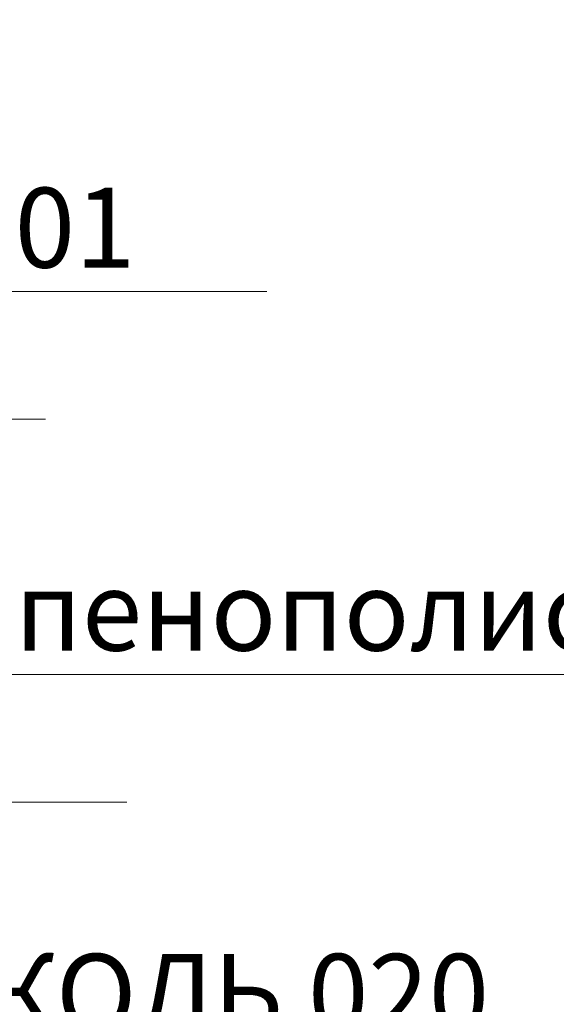
# Model space of a CAD drawing. Units: millimetres. Extents: x -41766 to 131340, y -26247 to 3415.
# Drawn here: x 96377 to 96545, y -13599 to -13290 of the extents above; entities that cross this region are included whole.
import ezdxf
from ezdxf import colors
from ezdxf.entities.mleader import LeaderData, LeaderLine
from ezdxf.math import Vec2, Vec3

# ---------------------------------------------------------------- set-up
doc = ezdxf.new("R2010")
doc.units = ezdxf.units.MM
doc.layers.get('0').update_dxf_attribs({"lineweight": 30})
for name, color, linetype, lineweight, true_color in [('TN-АННОТАЦИИ', 7, 'Continuous', 20, 0x000000), ('TN-АННОТАЦИИ @ 10', 7, 'Continuous', 20, 0x000000), ('TN-АННТОТАЦИИ', 7, 'Continuous', 20, 0x000000)]:
    doc.layers.add(name, color=color, linetype=linetype, lineweight=lineweight, true_color=true_color)
doc.styles.add('TN-Текст', font='isocpeur.ttf')
doc.styles.add('TN-Текст-Аннотативный', font='isocpeur.ttf')
doc.styles.add('ПТС-Текст-Аннотативный', font='isocpeur.ttf')

# ---------------------------------------------------------------- blocks, each defined once
blk = doc.blocks.new('_DotSmall')
at = {"color": 0, "linetype": 'ByBlock', "const_width": 0.5}
blk.add_lwpolyline([(-0.0625, 0, 1), (0.0625, 0, 1)], format="xyb", close=True, dxfattribs=at)

msp = doc.modelspace()

# ---------------------------------------------------------------- texts
at = {"layer": 'TN-АННОТАЦИИ', "color": 0, "insert": (92818.60160493574, -12284.0575858351), "char_height": 25, "attachment_point": 1, "style": 'TN-Текст-Аннотативный'}
msp.add_mtext_dynamic_manual_height_columns('\\A1;\\pi-75,l150,t150;*^Iдопускается применять как альтернативный материал: Мастика ТехноНИКОЛЬ №24 (МГТН), Мастика ТЕХНОНИКОЛЬ №31, Мастика ТЕХНОНИКОЛЬ №33.\\P**^Iдопускается применять как альтернативный материал: Праймер битумный ТехноНИКОЛЬ №04, Праймер полимерный ТЕХНОНИКОЛЬ №08 Быстросохнущий.', width=1832.526644744466, gutter_width=20358.2008057565, heights=[0], dxfattribs=at)
at = {"layer": 'TN-АННТОТАЦИИ', "insert": (95896.82051524956, -13119.33290093847), "char_height": 35, "attachment_point": 1, "style": 'ПТС-Текст-Аннотативный'}
msp.add_mtext_dynamic_manual_height_columns('\\pi579.52586;{\\fISOCPEUR|b1|i0|c204|p34;Устройство цоколя. Вариант 2.\\P\\pi674.88381;Отделка штукатуркой.}', width=1850, gutter_width=20358.2008057565, heights=[129.4384577035557], dxfattribs=at)

# ---------------------------------------------------------------- leaders
at = {"layer": 'TN-АННОТАЦИИ @ 10'}
ml = msp.add_multileader_mtext('Standard', dxfattribs=at)
ml.set_content('Краска фасадная силиконовая ТЕХНОНИКОЛЬ 901', color=256, style='TN-Текст')
ml.set_leader_properties(color=256, linetype='ByLayer', lineweight=-1)
ml.set_arrow_properties(name='DOTSMALL')
ml.build(insert=Vec2(0, 0))
ml.multileader.update_dxf_attribs({"text_left_attachment_type": 6, "text_right_attachment_type": 6, "dogleg_length": 100, "arrow_head_size": 50, "scale": 10})
ctx = ml.context
ctx.base_point, ctx.scale, ctx.char_height, ctx.arrow_head_size, ctx.landing_gap_size, ctx.plane_origin, ctx.plane_x_axis, ctx.plane_y_axis = Vec3(95439.21049763485, -13335.64182913549), 10, 25, 50, 0, Vec3(93328.50347738875, -14481.6283430809), Vec3(1, -2.449293598294706e-16), Vec3(2.449293598294706e-16, 1)
ctx.left_attachment, ctx.right_attachment, ctx.text_align_type = 6, 6, 1
notes = []
notes.append((ctx, [(1, (1, 1, 0), (95431.03117854039, -13335.64182913549), (1, -2.449293598294706e-16), 8.179319094457314, [(0, [(96734.63424035993, -13806.99296327054), (95431.0311789052, -13807.14426473194)], 0, [])])]))
ctx.mtext.insert, ctx.mtext.text_direction, ctx.mtext.alignment, ctx.mtext.line_spacing_style, ctx.mtext.flow_direction = Vec3(95826.71049763485, -13303.14182913549), Vec3(1, -2.449293598294706e-16), 2, 2, 5
ml = msp.add_multileader_mtext('Standard', dxfattribs=at)
ml.set_content('Декоративная минеральная штукатурка ТЕХНОНИКОЛЬ 301', color=256, style='TN-Текст')
ml.set_leader_properties(color=256, linetype='ByLayer', lineweight=-1)
ml.set_arrow_properties(name='DOTSMALL')
ml.build(insert=Vec2(0, 0))
ml.multileader.update_dxf_attribs({"text_left_attachment_type": 6, "text_right_attachment_type": 6, "dogleg_length": 100, "arrow_head_size": 50, "scale": 10})
ctx = ml.context
ctx.base_point, ctx.scale, ctx.char_height, ctx.arrow_head_size, ctx.landing_gap_size, ctx.plane_origin, ctx.plane_x_axis, ctx.plane_y_axis = Vec3(95439.21049763485, -13375.64182913549), 10, 25, 50, 0, Vec3(93328.50347738875, -14521.6283430809), Vec3(1, -2.449293598294706e-16), Vec3(2.449293598294706e-16, 1)
ctx.left_attachment, ctx.right_attachment, ctx.text_align_type = 6, 6, 1
notes.append((ctx, [(1, (1, 1, 0), (95431.03117854039, -13375.64182913549), (1, -2.449293598294706e-16), 8.179319094457314, [(0, [(96756.6329877447, -13806.99296327054), (95431.0311789052, -13807.14426473194)], 0, [])])]))
ctx.mtext.insert, ctx.mtext.text_direction, ctx.mtext.alignment, ctx.mtext.line_spacing_style, ctx.mtext.flow_direction = Vec3(95910.46049763485, -13343.14182913549), Vec3(1, -2.449293598294706e-16), 2, 2, 5
ml = msp.add_multileader_mtext('Standard', dxfattribs=at)
ml.set_content('Грунтовка фасадная универсальная ТЕХНОНИКОЛЬ 010', color=256, style='TN-Текст')
ml.set_leader_properties(color=256, linetype='ByLayer', lineweight=-1)
ml.set_arrow_properties(name='DOTSMALL')
ml.build(insert=Vec2(0, 0))
ml.multileader.update_dxf_attribs({"text_left_attachment_type": 6, "text_right_attachment_type": 6, "dogleg_length": 100, "arrow_head_size": 50, "scale": 10})
ctx = ml.context
ctx.base_point, ctx.scale, ctx.char_height, ctx.arrow_head_size, ctx.landing_gap_size, ctx.plane_origin, ctx.plane_x_axis, ctx.plane_y_axis = Vec3(95439.2104976613, -13415.64182913549), 10, 25, 50, 0, Vec3(93328.5034774152, -14561.6283430809), Vec3(1, -2.449293598294706e-16), Vec3(2.449293598294706e-16, 1)
ctx.left_attachment, ctx.right_attachment, ctx.text_align_type = 6, 6, 1
notes.append((ctx, [(1, (1, 1, 0), (95431.03117856685, -13415.64182913549), (1, -2.449293598294706e-16), 8.179319094457314, [(0, [(96762.6329877447, -13806.99296327054), (95431.03117882583, -13807.14426473194)], 0, [])])]))
ctx.mtext.insert, ctx.mtext.text_direction, ctx.mtext.alignment, ctx.mtext.line_spacing_style, ctx.mtext.flow_direction = Vec3(95872.9604976613, -13383.14182913549), Vec3(1, -2.449293598294706e-16), 2, 2, 5
ml = msp.add_multileader_mtext('Standard', dxfattribs=at)
ml.set_content('Сетка фасадная ТЕХНОНИКОЛЬ 3600', color=256, style='TN-Текст')
ml.set_leader_properties(color=256, linetype='ByLayer', lineweight=-1)
ml.set_arrow_properties(name='DOTSMALL')
ml.build(insert=Vec2(0, 0))
ml.multileader.update_dxf_attribs({"text_left_attachment_type": 6, "text_right_attachment_type": 6, "dogleg_length": 100, "arrow_head_size": 50, "scale": 10})
ctx = ml.context
ctx.base_point, ctx.scale, ctx.char_height, ctx.arrow_head_size, ctx.landing_gap_size, ctx.plane_origin, ctx.plane_x_axis, ctx.plane_y_axis = Vec3(95439.2104976613, -13455.64182913549), 10, 25, 50, 0, Vec3(93328.5034774152, -14641.6283430809), Vec3(1, -2.449293598294706e-16), Vec3(2.449293598294706e-16, 1)
ctx.left_attachment, ctx.right_attachment, ctx.text_align_type = 6, 6, 1
notes.append((ctx, [(1, (1, 1, 0), (95431.03117856685, -13455.64182913549), (1, -2.449293598294706e-16), 8.179319094457314, [(0, [(96768.13257204129, -13806.99687590362), (95431.03117882583, -13807.14426473194)], 0, [])])]))
ctx.mtext.insert, ctx.mtext.text_direction, ctx.mtext.alignment, ctx.mtext.line_spacing_style, ctx.mtext.flow_direction = Vec3(95726.7104976613, -13423.14182913549), Vec3(1, -2.449293598294706e-16), 2, 2, 5
ml = msp.add_multileader_mtext('Standard', dxfattribs=at)
ml.set_content('Геотекстиль типа "Typar" завести на вертикаль\\Pвыше уровня подстилающего слоя из песка', color=256, style='TN-Текст')
ml.set_leader_properties(color=256, linetype='ByLayer', lineweight=-1)
ml.set_arrow_properties(name='DOTSMALL')
ml.build(insert=Vec2(0, 0))
ml.multileader.update_dxf_attribs({"text_left_attachment_type": 6, "text_right_attachment_type": 6, "dogleg_length": 100, "arrow_head_size": 50, "scale": 10})
ctx = ml.context
ctx.base_point, ctx.scale, ctx.char_height, ctx.arrow_head_size, ctx.landing_gap_size, ctx.plane_origin = Vec3(93538.83303137677, -13567.71741750791), 10, 25, 50, 0, Vec3(94928.23136714583, -13918.90059629672)
ctx.left_attachment, ctx.right_attachment, ctx.text_align_type = 6, 6, 1
notes.append((ctx, [(0, (1, 1, 0), (93530.6537122823, -13567.71741750791), (1, 0), 8.179319094457314, [(0, [(93474.14597538371, -13439.5351381701)], 0, [])])]))
ctx.mtext.insert, ctx.mtext.width, ctx.mtext.alignment, ctx.mtext.line_spacing_style, ctx.mtext.flow_direction = Vec3(93935.70803137677, -13535.21741750791), 806.7570191723789, 2, 2, 5
ml = msp.add_multileader_mtext('Standard', dxfattribs=at)
ml.set_content('Геотекстиль типа "Typar" завести на вертикаль\\Pвыше уровня подстилающего слоя из песка', color=256, style='TN-Текст')
ml.set_leader_properties(color=256, linetype='ByLayer', lineweight=-1)
ml.set_arrow_properties(name='DOTSMALL')
ml.build(insert=Vec2(0, 0))
ml.multileader.update_dxf_attribs({"text_left_attachment_type": 6, "text_right_attachment_type": 6, "dogleg_length": 100, "arrow_head_size": 50, "scale": 10})
ctx = ml.context
ctx.base_point, ctx.scale, ctx.char_height, ctx.arrow_head_size, ctx.landing_gap_size, ctx.plane_origin = Vec3(97908.68258340974, -13567.71741750791), 10, 25, 50, 0, Vec3(99297.70069212727, -13918.90059629672)
ctx.left_attachment, ctx.right_attachment, ctx.text_align_type = 6, 6, 1
notes.append((ctx, [(0, (1, 1, 0), (97900.50326431528, -13567.71741750791), (1, 0), 8.179319094457314, [(0, [(97843.61530036516, -13439.5351381701)], 0, [])])]))
ctx.mtext.insert, ctx.mtext.width, ctx.mtext.alignment, ctx.mtext.line_spacing_style, ctx.mtext.flow_direction = Vec3(98305.55758340974, -13535.21741750791), 807.5174732754676, 2, 2, 5
ml = msp.add_multileader_mtext('Standard', dxfattribs=at)
ml.set_content('{\\C256;\\c0;Штукатурно-клеевая смесь ТЕХНОНИКОЛЬ 220 для экстр. пенополист.}', color=256, style='TN-Текст')
ml.set_leader_properties(color=256, linetype='ByLayer', lineweight=-1)
ml.set_arrow_properties(name='DOTSMALL')
ml.build(insert=Vec2(0, 0))
ml.multileader.update_dxf_attribs({"text_left_attachment_type": 6, "text_right_attachment_type": 6, "dogleg_length": 100, "arrow_head_size": 50, "scale": 10})
ctx = ml.context
ctx.base_point, ctx.scale, ctx.char_height, ctx.arrow_head_size, ctx.landing_gap_size, ctx.plane_origin, ctx.plane_x_axis, ctx.plane_y_axis = Vec3(95439.21049771423, -13495.64182913549), 10, 25, 50, 0, Vec3(93328.5034774152, -14601.6283430809), Vec3(1, -2.449293598294706e-16), Vec3(2.449293598294706e-16, 1)
ctx.left_attachment, ctx.right_attachment, ctx.text_align_type = 6, 6, 1
notes.append((ctx, [(1, (1, 1, 0), (95431.03117861977, -13495.64182913549), (1, -2.449293598294706e-16), 8.179319094457314, [(0, [(96763.63257204127, -13807.00478928955), (95431.03117882583, -13807.14426473194)], 0, [])])]))
ctx.mtext.insert, ctx.mtext.text_direction, ctx.mtext.alignment, ctx.mtext.line_spacing_style, ctx.mtext.flow_direction = Vec3(95996.71049771423, -13463.14182913549), Vec3(1, -2.449293598294706e-16), 2, 2, 5
ml = msp.add_multileader_mtext('Standard', dxfattribs=at)
ml.set_content('Экструзионный пенополистирол ТЕХНОНИКОЛЬ CARBON', color=256, style='TN-Текст')
ml.set_leader_properties(color=256, linetype='ByLayer', lineweight=-1)
ml.set_arrow_properties(name='DOTSMALL')
ml.build(insert=Vec2(0, 0))
ml.multileader.update_dxf_attribs({"text_left_attachment_type": 6, "text_right_attachment_type": 6, "dogleg_length": 100, "arrow_head_size": 50, "scale": 10})
ctx = ml.context
ctx.base_point, ctx.scale, ctx.char_height, ctx.arrow_head_size, ctx.landing_gap_size, ctx.plane_origin, ctx.plane_x_axis, ctx.plane_y_axis = Vec3(95439.2104976613, -13535.64182913549), 10, 25, 50, 0, Vec3(93328.5034774152, -14641.6283430809), Vec3(1, -2.449293598294706e-16), Vec3(2.449293598294706e-16, 1)
ctx.left_attachment, ctx.right_attachment, ctx.text_align_type = 6, 6, 1
notes.append((ctx, [(1, (1, 1, 0), (95431.03117856685, -13535.64182913549), (1, -2.449293598294706e-16), 8.179319094457314, [(0, [(96803.62771246638, -13806.99296327053), (95431.03117882583, -13807.14426473194)], 0, [])])]))
ctx.mtext.insert, ctx.mtext.text_direction, ctx.mtext.alignment, ctx.mtext.line_spacing_style, ctx.mtext.flow_direction = Vec3(95869.8354976613, -13503.14182913549), Vec3(1, -2.449293598294706e-16), 2, 2, 5
ml = msp.add_multileader_mtext('Standard', dxfattribs=at)
ml.set_content('Штукатурно-клеевая смесь ТЕХНОНИКОЛЬ 220 для XPS', color=256, style='TN-Текст')
ml.set_leader_properties(color=256, linetype='ByLayer', lineweight=-1)
ml.set_arrow_properties(name='DOTSMALL')
ml.build(insert=Vec2(0, 0))
ml.multileader.update_dxf_attribs({"text_left_attachment_type": 6, "text_right_attachment_type": 6, "dogleg_length": 100, "arrow_head_size": 50, "scale": 10})
ctx = ml.context
ctx.base_point, ctx.scale, ctx.char_height, ctx.arrow_head_size, ctx.landing_gap_size, ctx.plane_origin, ctx.plane_x_axis, ctx.plane_y_axis = Vec3(95439.21049774069, -13575.64182913549), 10, 25, 50, 0, Vec3(93328.50347749458, -14681.6283430809), Vec3(1, -2.449293598294706e-16), Vec3(2.449293598294706e-16, 1)
ctx.left_attachment, ctx.right_attachment, ctx.text_align_type = 6, 6, 1
notes.append((ctx, [(1, (1, 1, 0), (95431.03117864623, -13575.64182913549), (1, -2.449293598294706e-16), 8.179319094457314, [(0, [(96876.6228528914, -13806.99296327054), (95431.0311789052, -13807.14426473194)], 0, [])])]))
ctx.mtext.insert, ctx.mtext.text_direction, ctx.mtext.alignment, ctx.mtext.line_spacing_style, ctx.mtext.flow_direction = Vec3(95879.21049774069, -13543.14182913549), Vec3(1, -2.449293598294706e-16), 2, 2, 5
ml = msp.add_multileader_mtext('Standard', dxfattribs=at)
ml.set_content('Грунтовка фасадная глубокого проникновения ТЕХНОНИКОЛЬ 020', color=256, style='TN-Текст')
ml.set_leader_properties(color=256, linetype='ByLayer', lineweight=-1)
ml.set_arrow_properties(name='DOTSMALL')
ml.build(insert=Vec2(0, 0))
ml.multileader.update_dxf_attribs({"text_left_attachment_type": 6, "text_right_attachment_type": 6, "dogleg_length": 100, "arrow_head_size": 50, "scale": 10})
ctx = ml.context
ctx.base_point, ctx.scale, ctx.char_height, ctx.arrow_head_size, ctx.landing_gap_size, ctx.plane_origin, ctx.plane_x_axis, ctx.plane_y_axis = Vec3(95439.21049775569, -13615.64182913549), 10, 25, 50, 0, Vec3(93328.50347750958, -14774.85707411909), Vec3(1, -2.449293598294706e-16), Vec3(2.449293598294706e-16, 1)
ctx.left_attachment, ctx.right_attachment, ctx.text_align_type = 6, 6, 1
notes.append((ctx, [(1, (1, 1, 0), (95431.03117866123, -13615.64182913549), (1, -2.449293598294706e-16), 8.179319094457314, [(2, [(96897.6230708193, -13806.99296327054), (95431.03118409184, -13807.14426473134)], 0, [])])]))
ctx.mtext.insert, ctx.mtext.text_direction, ctx.mtext.alignment, ctx.mtext.line_spacing_style, ctx.mtext.flow_direction = Vec3(95960.46049775569, -13583.14182913549), Vec3(1, -2.449293598294706e-16), 2, 2, 5
for ctx, leaders in notes:
    for number, flags, end, landing, length, lines in leaders:
        leader = LeaderData()
        leader.index, (leader.has_last_leader_line, leader.has_dogleg_vector, leader.attachment_direction) = number, flags
        leader.last_leader_point, leader.dogleg_vector, leader.dogleg_length = Vec3(end), Vec3(landing), length
        for number, points, colour, breaks in lines:
            line = LeaderLine()
            line.index, line.vertices, line.color, line.breaks = number, Vec3.list(points), colors.encode_raw_color(colour), breaks
            leader.lines.append(line)
        ctx.leaders.append(leader)

doc.saveas('drawing.dxf')
